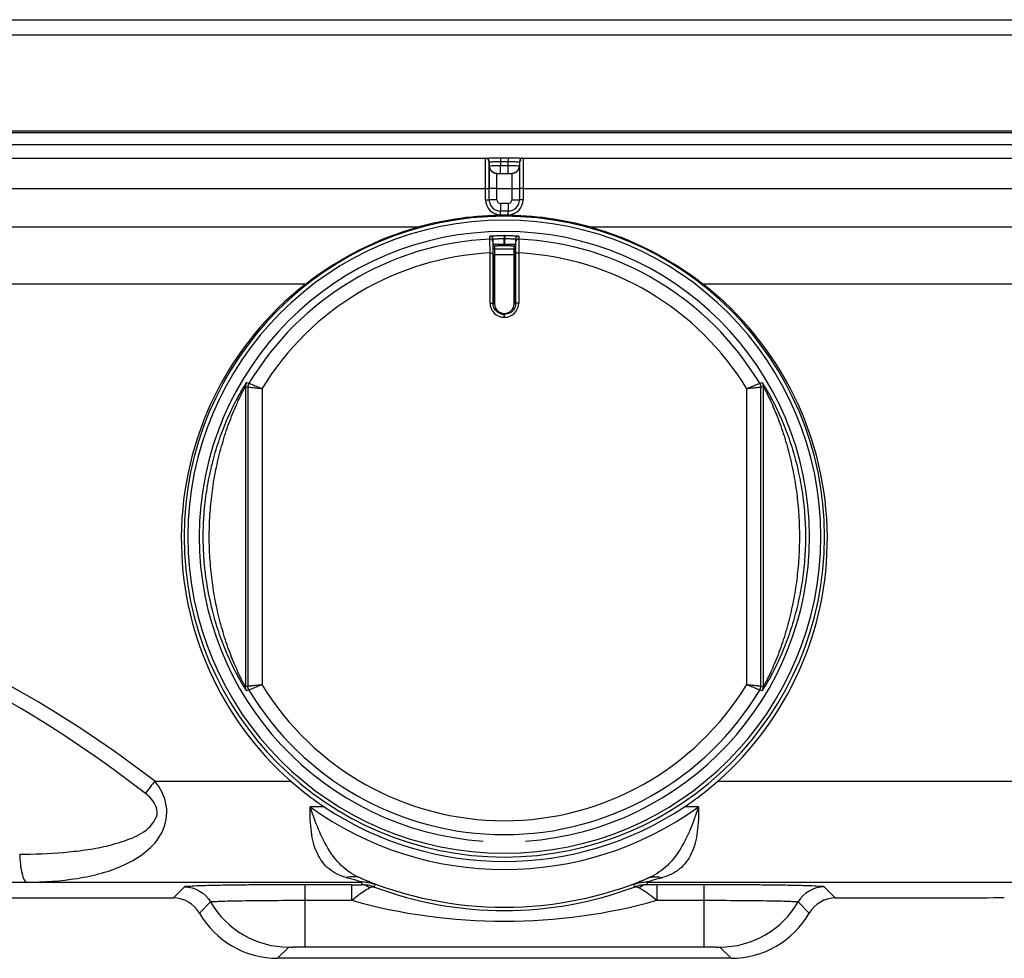
# Model space of a CAD drawing. Units: millimetres. Extents: x 416 to 5651, y 412 to 3915.
# Drawn here: x 3233 to 3298, y 1955 to 2017 of the extents above; entities that cross this region are included whole.
import ezdxf

# ---------------------------------------------------------------- set-up
doc = ezdxf.new("R2010")
doc.units = ezdxf.units.MM
doc.header["$LTSCALE"] = 330
doc.layers.get('0').update_dxf_attribs({"linetype": 'CONTINUOUS'})
doc.layers.add('ASSI', color=7, linetype='CONTINUOUS')
doc.layers.add('GEOM', color=7, linetype='CONTINUOUS')

msp = doc.modelspace()

# ---------------------------------------------------------------- linework, layer by layer
at = {"color": 9, "linetype": 'Continuous'}
for p, q in [((3132.205, 2017.172), (3926.205, 2017.172)), ((3264.246, 2002.617), (3264.246, 2002.815)), ((3264.255, 2001.693), (3264.246, 2002.617)), ((3265.195, 2002.855), (3265.195, 2002.651)), ((3265.195, 2002.267), (3265.195, 2002.651)), ((3265.215, 2002.855), (3265.215, 2002.651)), ((3265.215, 2002.651), (3265.215, 2002.267)), ((3266.165, 2002.617), (3266.156, 2001.693)), ((3266.165, 2002.815), (3266.165, 2002.617)), ((3264.255, 1998.366), (3264.255, 2001.693)), ((3264.559, 2001.945), (3264.555, 2001.565)), ((3264.559, 2002.143), (3264.559, 2001.945)), ((3265.195, 2002.267), (3265.195, 2002.165)), ((3265.215, 2002.267), (3265.215, 2002.165)), ((3265.852, 2001.945), (3265.852, 2002.143)), ((3265.855, 2001.565), (3265.852, 2001.945)), ((3266.156, 2001.693), (3266.156, 1998.366)), ((3264.555, 2001.565), (3264.555, 1998.328)), ((3265.855, 1998.328), (3265.855, 2001.565)), ((3265.195, 1997.615), (3265.195, 1997.689)), ((3265.195, 1997.689), (3265.215, 1997.689)), ((3265.195, 1997.428), (3265.195, 1997.615)), ((3265.215, 1997.615), (3265.215, 1997.689)), ((3265.215, 1997.428), (3265.215, 1997.615)), ((3248.028, 1992.834), (3248.186, 1992.791)), ((3248.028, 1992.834), (3248.028, 1972.91)), ((3248.099, 1993.091), (3248.257, 1993.048)), ((3282.154, 1993.048), (3282.312, 1993.091)), ((3282.225, 1992.791), (3282.383, 1992.834)), ((3282.383, 1992.834), (3282.383, 1972.91)), ((3248.186, 1972.953), (3248.028, 1972.91)), ((3282.383, 1972.91), (3282.225, 1972.953)), ((3248.257, 1972.696), (3248.099, 1972.653)), ((3282.312, 1972.653), (3282.154, 1972.696))]:
    msp.add_line(p, q, dxfattribs=at)
at = {"color": 7, "linetype": 'Continuous'}
for p, q in [((3132.205, 2016.172), (3926.205, 2016.172)), ((3915.205, 2009.672), (3143.655, 2009.672)), ((3264.455, 2002.417), (3264.455, 2002.616)), ((3264.455, 2002.417), (3264.455, 2002.616)), ((3264.455, 2002.206), (3264.455, 2002.417)), ((3265.955, 2002.616), (3265.955, 2002.417)), ((3265.955, 2002.616), (3265.955, 2002.417)), ((3265.955, 2002.417), (3265.955, 2002.206)), ((3264.455, 2002.084), (3264.455, 2002.206)), ((3264.455, 2001.947), (3264.455, 2002.084)), ((3264.455, 2001.677), (3264.455, 2001.947)), ((3264.455, 1998.353), (3264.455, 2001.677)), ((3265.955, 2002.206), (3265.955, 2002.084)), ((3265.955, 2002.084), (3265.955, 2001.947)), ((3265.955, 2001.57), (3265.955, 2002.045)), ((3265.955, 2001.947), (3265.955, 2001.677)), ((3265.955, 2001.677), (3265.955, 1998.353)), ((3264.455, 2001.57), (3264.455, 1998.333)), ((3265.955, 1998.353), (3265.955, 2001.57)), ((3264.455, 1998.353), (3264.455, 1998.353)), ((3265.955, 1998.353), (3265.955, 1998.353)), ((3265.215, 1997.615), (3265.195, 1997.615))]:
    msp.add_line(p, q, dxfattribs=at)
at = {"color": 9, "linetype": 'Continuous'}
for points in [[(3265.195, 2002.651), (3265.205, 2002.651), (3265.215, 2002.651)], [(3265.215, 2002.267), (3265.205, 2002.267), (3265.195, 2002.267)], [(3265.215, 2002.165), (3265.205, 2002.165), (3265.195, 2002.165)], [(3248.186, 1992.791), (3248.186, 1992.791), (3248.186, 1992.791)], [(3248.257, 1993.048), (3248.257, 1993.048), (3248.257, 1993.048)], [(3282.154, 1993.048), (3282.154, 1993.048), (3282.154, 1993.048)], [(3282.225, 1992.791), (3282.225, 1992.791), (3282.225, 1992.791)], [(3248.186, 1972.953), (3248.186, 1972.953), (3248.186, 1972.953)], [(3282.225, 1972.953), (3282.225, 1972.953), (3282.225, 1972.953)], [(3248.257, 1972.696), (3248.257, 1972.696), (3248.257, 1972.696)], [(3282.154, 1972.696), (3282.154, 1972.696), (3282.154, 1972.696)]]:
    msp.add_lwpolyline(points, dxfattribs=at)
at = {"color": 7, "linetype": 'Continuous'}
for points in [[(3265.195, 1997.615), (3265.084, 1997.623), (3264.906, 1997.674), (3264.745, 1997.767), (3264.613, 1997.898), (3264.517, 1998.057), (3264.465, 1998.235), (3264.455, 1998.353)], [(3265.955, 1998.353), (3265.947, 1998.242), (3265.896, 1998.063), (3265.802, 1997.903), (3265.671, 1997.771), (3265.511, 1997.676), (3265.333, 1997.624), (3265.215, 1997.615)]]:
    msp.add_lwpolyline(points, dxfattribs=at)
at = {"color": 9, "linetype": 'Continuous'}
for centre, radius, start, end in [((3265.205, 1982.872), 19.768, 92.78267, 149.01855), ((3264.255, 2002.616), 0.2, 0.00467, 92.75841), ((3264.255, 2002.417), 0.2, 0.00468, 92.7863), ((3265.205, 1982.872), 19.983, 89.97104, 90.02896), ((3266.155, 2002.616), 0.2, 87.2416, 179.99533), ((3266.155, 2002.417), 0.2, 87.21367, 179.99439), ((3265.205, 1982.872), 19.768, 30.98145, 87.21733), ((3265.205, 1982.872), 18.845, 92.89196, 148.59832), ((3264.555, 2002.242), 0.1, 179.98606, 272.08068), ((3264.555, 2002.045), 0.1, 179.98608, 272.08068), ((3265.205, 1983.969), 17.988, 87.94057, 92.05943), ((3265.855, 2002.242), 0.1, 267.91932, 0.01394), ((3265.855, 2002.045), 0.1, 267.91933, 0.01392), ((3265.205, 1982.872), 18.845, 31.40168, 87.10804), ((3265.205, 1983.989), 17.588, 87.88204, 92.11796), ((3265.194, 1998.367), 0.94, 180.06798, 270.07104), ((3265.217, 1998.367), 0.94, 269.92897, 359.93201), ((3265.195, 1998.328), 0.64, 180.03697, 270.03636), ((3265.216, 1998.328), 0.64, 269.96364, 359.96302), ((3265.205, 1982.872), 14.556, 89.9606, 90.0394), ((3265.205, 1982.872), 18.845, 211.40168, 328.59832), ((3265.205, 1982.872), 19.768, 210.98145, 329.01855), ((3248.859, 1960.783), 9.017, 139.37724, 145.95817), ((3160.64, 24421.633), 22461.806, 269.9963402, 270.185895)]:
    msp.add_arc(centre, radius, start, end, dxfattribs=at)
for points, knots in [([(3264.246, 2002.815), (3264.246, 2002.822), (3264.284, 2002.816), (3264.325, 2002.83), (3264.419, 2002.831), (3264.533, 2002.84), (3264.676, 2002.845), (3264.899, 2002.853), (3265.075, 2002.855), (3265.195, 2002.855)], [0, 0, 0, 0, 0.019845, 0.077455, 0.170588, 0.295454, 0.447066, 0.619501, 1, 1, 1, 1]), ([(3264.455, 2002.616), (3264.455, 2002.62), (3264.485, 2002.616), (3264.516, 2002.627), (3264.59, 2002.629), (3264.678, 2002.637), (3264.79, 2002.642), (3264.964, 2002.649), (3265.101, 2002.651), (3265.195, 2002.651)], [0, 0, 0, 0, 0.019711, 0.076883, 0.169451, 0.293852, 0.445302, 0.61799, 1, 1, 1, 1]), ([(3265.215, 2002.855), (3265.336, 2002.855), (3265.512, 2002.853), (3265.734, 2002.845), (3265.878, 2002.84), (3265.992, 2002.831), (3266.086, 2002.83), (3266.126, 2002.816), (3266.165, 2002.822), (3266.165, 2002.815)], [0, 0, 0, 0, 0.380496, 0.552932, 0.704544, 0.829411, 0.922544, 0.980155, 1, 1, 1, 1]), ([(3265.215, 2002.651), (3265.31, 2002.651), (3265.447, 2002.649), (3265.621, 2002.642), (3265.733, 2002.637), (3265.821, 2002.629), (3265.894, 2002.627), (3265.926, 2002.616), (3265.955, 2002.62), (3265.955, 2002.616)], [0, 0, 0, 0, 0.382008, 0.554695, 0.706146, 0.830548, 0.923116, 0.980289, 1, 1, 1, 1]), ([(3264.255, 2001.693), (3264.28, 2001.693), (3264.326, 2001.691), (3264.393, 2001.69), (3264.425, 2001.683), (3264.455, 2001.683), (3264.455, 2001.677)], [0, 0, 0, 0, 0.379695, 0.702264, 0.919027, 1, 1, 1, 1]), ([(3265.195, 2002.267), (3265.101, 2002.267), (3264.964, 2002.266), (3264.79, 2002.261), (3264.678, 2002.258), (3264.59, 2002.253), (3264.516, 2002.252), (3264.485, 2002.242), (3264.455, 2002.247), (3264.455, 2002.242)], [0, 0, 0, 0, 0.382242, 0.555005, 0.706485, 0.83086, 0.923344, 0.980401, 1, 1, 1, 1]), ([(3265.195, 2002.165), (3265.114, 2002.165), (3264.996, 2002.164), (3264.846, 2002.16), (3264.75, 2002.157), (3264.674, 2002.152), (3264.611, 2002.151), (3264.584, 2002.143), (3264.559, 2002.147), (3264.559, 2002.143)], [0, 0, 0, 0, 0.383109, 0.556017, 0.707406, 0.831516, 0.923677, 0.980483, 1, 1, 1, 1]), ([(3265.955, 2002.242), (3265.955, 2002.247), (3265.926, 2002.242), (3265.894, 2002.252), (3265.821, 2002.253), (3265.733, 2002.258), (3265.621, 2002.261), (3265.447, 2002.266), (3265.31, 2002.267), (3265.215, 2002.267)], [0, 0, 0, 0, 0.019598, 0.076653, 0.169133, 0.293505, 0.444985, 0.617752, 1, 1, 1, 1]), ([(3265.852, 2002.143), (3265.852, 2002.147), (3265.826, 2002.143), (3265.8, 2002.151), (3265.737, 2002.152), (3265.661, 2002.157), (3265.565, 2002.16), (3265.415, 2002.164), (3265.297, 2002.165), (3265.215, 2002.165)], [0, 0, 0, 0, 0.019516, 0.076319, 0.168477, 0.292584, 0.443973, 0.616885, 1, 1, 1, 1]), ([(3266.156, 2001.693), (3266.131, 2001.693), (3266.085, 2001.691), (3266.018, 2001.69), (3265.985, 2001.683), (3265.955, 2001.683), (3265.955, 2001.677)], [0, 0, 0, 0, 0.379699, 0.70227, 0.919032, 1, 1, 1, 1]), ([(3264.455, 2001.57), (3264.455, 2001.567), (3264.471, 2001.569), (3264.497, 2001.563), (3264.532, 2001.565), (3264.555, 2001.565)], [0, 0, 0, 0, 0.078454, 0.294894, 1, 1, 1, 1]), ([(3265.955, 2001.57), (3265.955, 2001.567), (3265.94, 2001.569), (3265.914, 2001.563), (3265.879, 2001.565), (3265.855, 2001.565)], [0, 0, 0, 0, 0.078454, 0.294895, 1, 1, 1, 1]), ([(3264.255, 1998.366), (3264.28, 1998.366), (3264.326, 1998.365), (3264.393, 1998.365), (3264.425, 1998.357), (3264.455, 1998.358), (3264.455, 1998.353)], [0, 0, 0, 0, 0.380286, 0.70329, 0.920098, 1, 1, 1, 1]), ([(3266.156, 1998.366), (3266.131, 1998.366), (3266.085, 1998.365), (3266.018, 1998.365), (3265.986, 1998.357), (3265.955, 1998.358), (3265.955, 1998.353)], [0, 0, 0, 0, 0.380286, 0.70329, 0.920098, 1, 1, 1, 1]), ([(3264.456, 1998.333), (3264.464, 1998.326), (3264.502, 1998.333), (3264.533, 1998.328), (3264.555, 1998.328)], [0, 0, 0, 0, 0.31488, 1, 1, 1, 1]), ([(3265.955, 1998.333), (3265.947, 1998.326), (3265.909, 1998.333), (3265.878, 1998.328), (3265.855, 1998.328)], [0, 0, 0, 0, 0.3138, 1, 1, 1, 1]), ([(3245.22, 1982.872), (3245.22, 1983.377), (3245.259, 1984.387), (3245.431, 1985.892), (3245.717, 1987.376), (3246.048, 1988.588), (3246.366, 1989.532), (3246.627, 1990.221), (3246.907, 1990.884), (3247.201, 1991.51), (3247.452, 1992), (3247.648, 1992.358), (3247.781, 1992.591), (3247.899, 1992.788), (3247.984, 1992.927), (3248.039, 1993.01), (3248.067, 1993.054), (3248.086, 1993.074), (3248.095, 1993.091), (3248.099, 1993.091)], [0, 0, 0, 0, 0.1408, 0.281562, 0.422137, 0.562071, 0.631466, 0.700079, 0.767348, 0.832268, 0.893001, 0.920807, 0.94605, 0.967803, 0.984887, 0.991261, 0.99598, 0.99891, 1, 1, 1, 1]), ([(3245.621, 1982.872), (3245.621, 1983.35), (3245.652, 1984.305), (3245.788, 1985.732), (3246.014, 1987.145), (3246.278, 1988.306), (3246.534, 1989.217), (3246.746, 1989.887), (3246.977, 1990.539), (3247.222, 1991.163), (3247.436, 1991.659), (3247.607, 1992.028), (3247.727, 1992.276), (3247.835, 1992.49), (3247.916, 1992.645), (3247.969, 1992.739), (3247.996, 1992.792), (3248.016, 1992.814), (3248.024, 1992.835), (3248.028, 1992.834)], [0, 0, 0, 0, 0.138429, 0.276832, 0.415105, 0.552935, 0.621454, 0.689423, 0.756431, 0.821723, 0.883829, 0.912841, 0.939689, 0.963404, 0.982572, 0.989884, 0.995358, 0.998769, 1, 1, 1, 1]), ([(3248.186, 1992.791), (3248.192, 1992.796), (3248.222, 1992.791), (3248.274, 1992.793), (3248.362, 1992.783), (3248.528, 1992.767), (3248.785, 1992.735), (3249.003, 1992.707), (3249.121, 1992.691)], [0, 0, 0, 0, 0.024017, 0.083498, 0.176622, 0.300112, 0.620017, 1, 1, 1, 1]), ([(3248.257, 1993.048), (3248.264, 1993.049), (3248.288, 1993.035), (3248.338, 1993.02), (3248.418, 1992.986), (3248.573, 1992.924), (3248.81, 1992.824), (3249.011, 1992.738), (3249.121, 1992.691)], [0, 0, 0, 0, 0.02245, 0.081082, 0.17378, 0.297211, 0.61799, 1, 1, 1, 1]), ([(3281.29, 1992.691), (3281.399, 1992.738), (3281.601, 1992.824), (3281.838, 1992.924), (3281.993, 1992.986), (3282.072, 1993.02), (3282.123, 1993.035), (3282.147, 1993.049), (3282.154, 1993.048)], [0, 0, 0, 0, 0.38201, 0.702789, 0.82622, 0.918918, 0.97755, 1, 1, 1, 1]), ([(3281.29, 1992.691), (3281.408, 1992.707), (3281.625, 1992.735), (3281.883, 1992.767), (3282.049, 1992.783), (3282.137, 1992.793), (3282.189, 1992.791), (3282.219, 1992.796), (3282.225, 1992.791)], [0, 0, 0, 0, 0.379983, 0.699888, 0.823378, 0.916502, 0.975983, 1, 1, 1, 1]), ([(3282.312, 1993.091), (3282.316, 1993.091), (3282.325, 1993.074), (3282.344, 1993.054), (3282.371, 1993.01), (3282.427, 1992.927), (3282.512, 1992.788), (3282.629, 1992.591), (3282.763, 1992.358), (3282.959, 1992), (3283.21, 1991.51), (3283.503, 1990.884), (3283.784, 1990.221), (3284.045, 1989.532), (3284.363, 1988.587), (3284.694, 1987.376), (3284.98, 1985.892), (3285.152, 1984.387), (3285.191, 1983.377), (3285.191, 1982.872)], [0, 0, 0, 0, 0.001091, 0.00402, 0.00874, 0.015115, 0.0322, 0.053955, 0.0792, 0.107007, 0.167743, 0.232664, 0.299933, 0.368547, 0.43794, 0.577872, 0.718443, 0.859202, 1, 1, 1, 1]), ([(3282.383, 1992.834), (3282.387, 1992.835), (3282.395, 1992.814), (3282.414, 1992.792), (3282.442, 1992.739), (3282.495, 1992.645), (3282.576, 1992.49), (3282.684, 1992.276), (3282.804, 1992.028), (3282.975, 1991.659), (3283.189, 1991.163), (3283.434, 1990.539), (3283.665, 1989.887), (3283.877, 1989.217), (3284.132, 1988.306), (3284.397, 1987.145), (3284.623, 1985.732), (3284.759, 1984.305), (3284.789, 1983.35), (3284.789, 1982.872)], [0, 0, 0, 0, 0.001231, 0.004642, 0.010118, 0.017431, 0.036601, 0.060317, 0.087166, 0.116181, 0.178288, 0.24358, 0.310589, 0.378558, 0.447075, 0.584903, 0.723173, 0.861573, 1, 1, 1, 1]), ([(3242.015, 1966.654), (3239.172, 1968.809), (3233.225, 1972.865), (3223.364, 1977.315), (3213.1, 1980.816), (3199.056, 1984.518), (3181.026, 1987.117), (3166.484, 1987.98), (3159.205, 1987.98)], [0, 0, 0, 0, 0.123233, 0.247477, 0.372359, 0.497579, 0.748601, 1, 1, 1, 1]), ([(3241.387, 1965.831), (3238.576, 1967.991), (3232.707, 1972.077), (3222.925, 1976.537), (3212.733, 1980.024), (3198.787, 1983.716), (3180.879, 1986.298), (3166.435, 1987.157), (3159.205, 1987.157)], [0, 0, 0, 0, 0.123268, 0.247521, 0.372401, 0.497616, 0.74862, 1, 1, 1, 1]), ([(3248.099, 1972.653), (3248.095, 1972.652), (3248.086, 1972.67), (3248.067, 1972.689), (3248.039, 1972.734), (3247.984, 1972.817), (3247.899, 1972.956), (3247.781, 1973.153), (3247.648, 1973.386), (3247.452, 1973.744), (3247.201, 1974.233), (3246.907, 1974.86), (3246.627, 1975.523), (3246.366, 1976.212), (3246.048, 1977.156), (3245.717, 1978.368), (3245.431, 1979.852), (3245.259, 1981.357), (3245.22, 1982.367), (3245.22, 1982.872)], [0, 0, 0, 0, 0.001091, 0.00402, 0.00874, 0.015115, 0.0322, 0.053955, 0.0792, 0.107007, 0.167743, 0.232664, 0.299933, 0.368547, 0.43794, 0.577872, 0.718443, 0.859202, 1, 1, 1, 1]), ([(3248.028, 1972.91), (3248.024, 1972.908), (3248.016, 1972.93), (3247.996, 1972.952), (3247.969, 1973.005), (3247.916, 1973.099), (3247.835, 1973.254), (3247.727, 1973.468), (3247.607, 1973.716), (3247.436, 1974.085), (3247.222, 1974.581), (3246.977, 1975.205), (3246.746, 1975.857), (3246.534, 1976.526), (3246.278, 1977.438), (3246.014, 1978.598), (3245.788, 1980.012), (3245.652, 1981.439), (3245.621, 1982.394), (3245.621, 1982.872)], [0, 0, 0, 0, 0.001231, 0.004642, 0.010118, 0.017431, 0.036601, 0.060317, 0.087166, 0.116181, 0.178288, 0.24358, 0.310589, 0.378558, 0.447075, 0.584903, 0.723173, 0.861573, 1, 1, 1, 1]), ([(3285.191, 1982.872), (3285.191, 1982.367), (3285.152, 1981.357), (3284.98, 1979.852), (3284.694, 1978.368), (3284.363, 1977.156), (3284.045, 1976.211), (3283.784, 1975.523), (3283.503, 1974.86), (3283.21, 1974.233), (3282.959, 1973.744), (3282.763, 1973.386), (3282.629, 1973.153), (3282.512, 1972.956), (3282.427, 1972.817), (3282.371, 1972.734), (3282.344, 1972.689), (3282.325, 1972.67), (3282.316, 1972.652), (3282.312, 1972.653)], [0, 0, 0, 0, 0.1408, 0.281562, 0.422137, 0.562071, 0.631466, 0.700079, 0.767348, 0.832268, 0.893001, 0.920807, 0.94605, 0.967803, 0.984887, 0.991261, 0.99598, 0.99891, 1, 1, 1, 1]), ([(3284.789, 1982.872), (3284.789, 1982.394), (3284.759, 1981.439), (3284.623, 1980.012), (3284.397, 1978.598), (3284.132, 1977.438), (3283.877, 1976.526), (3283.665, 1975.857), (3283.434, 1975.205), (3283.189, 1974.581), (3282.975, 1974.085), (3282.804, 1973.716), (3282.684, 1973.468), (3282.576, 1973.254), (3282.495, 1973.099), (3282.442, 1973.005), (3282.414, 1972.952), (3282.395, 1972.93), (3282.387, 1972.908), (3282.383, 1972.91)], [0, 0, 0, 0, 0.138429, 0.276832, 0.415105, 0.552935, 0.621454, 0.689423, 0.756431, 0.821723, 0.883829, 0.912841, 0.939689, 0.963404, 0.982572, 0.989884, 0.995358, 0.998769, 1, 1, 1, 1]), ([(3249.121, 1973.053), (3249.003, 1973.037), (3248.785, 1973.008), (3248.528, 1972.977), (3248.362, 1972.961), (3248.274, 1972.951), (3248.222, 1972.953), (3248.192, 1972.948), (3248.186, 1972.953)], [0, 0, 0, 0, 0.379983, 0.699888, 0.823378, 0.916502, 0.975983, 1, 1, 1, 1]), ([(3249.121, 1973.053), (3249.011, 1973.006), (3248.81, 1972.92), (3248.573, 1972.82), (3248.418, 1972.758), (3248.338, 1972.724), (3248.288, 1972.709), (3248.264, 1972.695), (3248.257, 1972.696)], [0, 0, 0, 0, 0.38201, 0.702789, 0.82622, 0.918918, 0.97755, 1, 1, 1, 1]), ([(3282.154, 1972.696), (3282.147, 1972.695), (3282.123, 1972.709), (3282.072, 1972.724), (3281.993, 1972.758), (3281.838, 1972.82), (3281.601, 1972.92), (3281.399, 1973.006), (3281.29, 1973.053)], [0, 0, 0, 0, 0.02245, 0.081082, 0.17378, 0.297211, 0.61799, 1, 1, 1, 1]), ([(3282.225, 1972.953), (3282.219, 1972.948), (3282.189, 1972.953), (3282.137, 1972.951), (3282.049, 1972.961), (3281.883, 1972.977), (3281.625, 1973.008), (3281.408, 1973.037), (3281.29, 1973.053)], [0, 0, 0, 0, 0.024017, 0.083498, 0.176622, 0.300112, 0.620017, 1, 1, 1, 1]), ([(3233.517, 1959.945), (3234.634, 1959.953), (3236.844, 1960.092), (3239.557, 1960.787), (3241.47, 1961.914), (3242.65, 1963.217), (3242.968, 1965.07), (3242.386, 1966.187), (3242.015, 1966.654)], [0, 0, 0, 0, 0.247671, 0.489968, 0.611479, 0.736326, 0.86778, 1, 1, 1, 1]), ([(3233.039, 1961.805), (3234.008, 1961.809), (3235.459, 1961.859), (3237.378, 1962.071), (3238.794, 1962.32), (3240.178, 1962.729), (3241.462, 1963.273), (3242.538, 1964.62), (3241.77, 1965.537), (3241.387, 1965.831)], [0, 0, 0, 0, 0.252731, 0.378226, 0.503142, 0.627556, 0.751694, 0.874333, 1, 1, 1, 1]), ([(3233.039, 1961.805), (3233.048, 1961.365), (3233.108, 1960.765), (3233.283, 1960.156), (3233.441, 1959.95), (3233.517, 1959.945)], [0, 0, 0, 0, 0.668022, 0.884334, 1, 1, 1, 1])]:
    msp.add_open_spline(points, degree=3, knots=knots, dxfattribs=at)
for points in [[(3248.099, 1993.091), (3248.053, 1993.014), (3248.028, 1992.923), (3248.028, 1992.834)], [(3248.257, 1993.048), (3248.211, 1992.972), (3248.186, 1992.88), (3248.186, 1992.791)], [(3248.257, 1993.048), (3248.212, 1992.972), (3248.186, 1992.88), (3248.186, 1992.791)], [(3248.186, 1992.791), (3248.188, 1989.484), (3248.189, 1986.178), (3248.189, 1982.872)], [(3249.121, 1992.691), (3249.121, 1989.418), (3249.121, 1986.145), (3249.121, 1982.872)], [(3281.29, 1982.872), (3281.29, 1986.145), (3281.289, 1989.418), (3281.29, 1992.691)], [(3282.154, 1993.048), (3282.199, 1992.972), (3282.225, 1992.88), (3282.225, 1992.791)], [(3282.154, 1993.048), (3282.199, 1992.972), (3282.225, 1992.88), (3282.225, 1992.791)], [(3282.221, 1982.872), (3282.221, 1986.178), (3282.223, 1989.484), (3282.225, 1992.791)], [(3282.312, 1993.091), (3282.358, 1993.014), (3282.383, 1992.923), (3282.383, 1992.834)], [(3248.189, 1982.872), (3248.189, 1979.566), (3248.188, 1976.259), (3248.186, 1972.953)], [(3249.121, 1982.872), (3249.121, 1979.599), (3249.121, 1976.326), (3249.121, 1973.053)], [(3281.29, 1973.053), (3281.289, 1976.326), (3281.29, 1979.599), (3281.29, 1982.872)], [(3282.225, 1972.953), (3282.223, 1976.259), (3282.221, 1979.566), (3282.221, 1982.872)], [(3248.099, 1972.653), (3248.053, 1972.729), (3248.028, 1972.821), (3248.028, 1972.91)], [(3248.257, 1972.696), (3248.212, 1972.772), (3248.186, 1972.864), (3248.186, 1972.953)], [(3248.257, 1972.696), (3248.211, 1972.772), (3248.186, 1972.864), (3248.186, 1972.953)], [(3282.153, 1972.696), (3282.199, 1972.772), (3282.225, 1972.864), (3282.225, 1972.953)], [(3282.154, 1972.696), (3282.199, 1972.772), (3282.225, 1972.864), (3282.225, 1972.953)], [(3282.312, 1972.653), (3282.358, 1972.729), (3282.383, 1972.821), (3282.383, 1972.91)]]:
    msp.add_open_spline(points, degree=3, dxfattribs=at)
at = {"layer": 'ASSI', "color": 7, "linetype": 'Continuous'}
for start, end in [(0, 180), (180, 266.02906), (273.97094, 360)]:
    msp.add_arc((3265.205, 1982.872), 20.25, start, end, dxfattribs=at)
at = {"layer": 'GEOM', "color": 9, "linetype": 'Continuous'}
for p, q in [((3918.205, 2009.772), (3143.655, 2009.772)), ((3136.102, 2007.974), (3263.955, 2007.974)), ((3263.955, 2007.974), (3263.955, 2007.987)), ((3263.955, 2006.964), (3263.955, 2007.974)), ((3264.955, 2008.005), (3265.455, 2008.005)), ((3264.955, 2008.005), (3264.955, 2007.755)), ((3264.955, 2007.755), (3265.455, 2007.755)), ((3264.955, 2007.755), (3264.955, 2007.492)), ((3265.455, 2008.005), (3265.455, 2007.755)), ((3265.455, 2007.492), (3265.455, 2007.755)), ((3266.455, 2007.987), (3266.455, 2007.974)), ((3266.455, 2007.974), (3266.455, 2006.964)), ((3266.455, 2007.974), (3358.955, 2007.974)), ((3263.955, 2005.974), (3263.955, 2006.964)), ((3264.705, 2006.974), (3264.705, 2006.987)), ((3264.705, 2005.974), (3264.705, 2006.974)), ((3264.705, 2006.974), (3265.705, 2006.974)), ((3264.955, 2007.492), (3265.455, 2007.492)), ((3264.955, 2006.992), (3264.955, 2007.492)), ((3265.455, 2006.992), (3265.455, 2007.492)), ((3265.705, 2006.974), (3265.705, 2005.974)), ((3266.455, 2006.964), (3266.455, 2005.974)), ((3136.102, 2005.974), (3263.955, 2005.974)), ((3263.955, 2005.224), (3263.955, 2005.974)), ((3263.955, 2005.974), (3264.205, 2005.974)), ((3264.705, 2005.974), (3264.205, 2005.974)), ((3264.705, 2005.224), (3264.705, 2005.974)), ((3264.705, 2005.974), (3265.705, 2005.974)), ((3265.705, 2005.974), (3265.705, 2005.224)), ((3265.705, 2005.974), (3266.205, 2005.974)), ((3266.455, 2005.974), (3266.205, 2005.974)), ((3266.455, 2005.974), (3358.955, 2005.974)), ((3266.455, 2005.974), (3266.455, 2005.224)), ((3263.955, 2005.224), (3264.205, 2005.224)), ((3264.705, 2005.224), (3264.205, 2005.224)), ((3265.455, 2004.974), (3264.955, 2004.974)), ((3264.955, 2004.974), (3264.955, 2004.474)), ((3265.455, 2004.974), (3265.455, 2004.474)), ((3265.705, 2005.224), (3266.205, 2005.224)), ((3266.455, 2005.224), (3266.205, 2005.224)), ((3264.955, 2004.224), (3264.955, 2004.474)), ((3265.455, 2004.224), (3265.455, 2004.474)), ((3265.205, 2004.208), (3264.955, 2004.224)), ((3265.455, 2004.224), (3265.205, 2004.208)), ((3259.44, 2003.397), (3133.133, 2003.397)), ((3354.44, 2003.397), (3270.971, 2003.397)), ((3252.014, 1999.635), (3133.117, 1999.635)), ((3347.014, 1999.635), (3278.397, 1999.635)), ((3242.015, 1966.654), (3251.028, 1966.654)), ((3279.383, 1966.654), (3346.028, 1966.654)), ((3253.254, 1964.944), (3252.312, 1964.944)), ((3278.099, 1964.944), (3277.156, 1964.944)), ((3233.517, 1959.945), (3255.758, 1959.945)), ((3255.729, 1959.78), (3255.758, 1959.945)), ((3274.652, 1959.945), (3274.682, 1959.78)), ((3274.652, 1959.945), (3350.758, 1959.945)), ((3243.974, 1959.64), (3243.232, 1958.898)), ((3255.08, 1959.777), (3251.973, 1959.777)), ((3251.973, 1959.777), (3251.973, 1958.747)), ((3255.08, 1958.747), (3255.08, 1959.777)), ((3256.597, 1959.627), (3256.629, 1959.788)), ((3273.782, 1959.788), (3273.813, 1959.627)), ((3278.438, 1959.777), (3275.331, 1959.777)), ((3275.331, 1959.777), (3275.331, 1958.747)), ((3278.438, 1959.777), (3278.438, 1958.747)), ((3287.179, 1958.898), (3286.437, 1959.64)), ((3244.964, 1957.898), (3245.706, 1958.64)), ((3251.972, 1958.747), (3251.972, 1955.657)), ((3251.973, 1958.747), (3255.08, 1958.747)), ((3275.331, 1958.747), (3278.438, 1958.747)), ((3278.438, 1958.747), (3278.438, 1955.657)), ((3284.705, 1958.64), (3285.447, 1957.898)), ((3250.16, 1954.897), (3250.901, 1955.638)), ((3251.972, 1955.657), (3278.438, 1955.657)), ((3279.51, 1955.638), (3280.251, 1954.897))]:
    msp.add_line(p, q, dxfattribs=at)
at = {"layer": 'GEOM', "color": 7, "linetype": 'Continuous'}
for p, q in [((3915.205, 2008.872), (3143.705, 2008.872)), ((3264.205, 2007.724), (3264.205, 2007.737)), ((3264.205, 2007.724), (3264.205, 2007.487)), ((3264.205, 2005.974), (3264.205, 2007.724)), ((3266.205, 2007.737), (3266.205, 2007.724)), ((3266.205, 2007.724), (3266.205, 2005.974)), ((3266.205, 2007.724), (3266.205, 2005.974)), ((3264.205, 2007.487), (3264.205, 2005.974)), ((3264.205, 2005.224), (3264.205, 2005.974)), ((3266.205, 2005.974), (3266.205, 2005.224)), ((3265.455, 2004.474), (3264.955, 2004.474)), ((3243.232, 1958.898), (3150.087, 1958.898)), ((3295.284, 1958.898), (3287.179, 1958.898)), ((3280.251, 1954.897), (3250.16, 1954.897))]:
    msp.add_line(p, q, dxfattribs=at)
for centre, radius, start, end in [((3264.705, 2007.487), 0.5, 180.00436, 270.00436), ((3265.705, 2007.487), 0.5, 269.99564, 359.99564), ((3264.955, 2005.224), 0.75, 180, 202.50015), ((3264.955, 2005.224), 0.75, 202.50015, 213.95173), ((3265.455, 2005.224), 0.75, 326.44064, 337.50008), ((3265.455, 2005.224), 0.75, 326.44065, 337.50008), ((3265.455, 2005.224), 0.75, 337.50008, 360), ((3265.455, 2005.224), 0.75, 337.50008, 360), ((3264.955, 2005.224), 0.75, 213.95173, 225.00021), ((3264.955, 2005.224), 0.75, 225.00021, 246.67038), ((3264.955, 2005.224), 0.75, 246.67038, 270), ((3265.455, 2005.224), 0.75, 270, 292.50006), ((3265.455, 2005.224), 0.75, 270, 292.50006), ((3265.455, 2005.224), 0.75, 292.50006, 302.22876), ((3265.455, 2005.224), 0.75, 292.50006, 302.22877), ((3265.455, 2005.224), 0.75, 302.22876, 315.00008), ((3265.455, 2005.224), 0.75, 302.22877, 315.00008), ((3265.455, 2005.224), 0.75, 315.00008, 326.44064), ((3265.455, 2005.224), 0.75, 315.00008, 326.44065), ((3265.205, 1982.872), 21.32, 90, 105.68925), ((3265.205, 1982.872), 21.32, 74.31075, 90), ((3264.842, 1982.332), 20.896, 228.61808, 236.32121), ((3265.569, 1982.332), 20.896, 303.67879, 311.38192), ((3265.205, 1982.872), 21.546, 236.31241, 303.68759)]:
    msp.add_arc(centre, radius, start, end, dxfattribs=at)
at = {"layer": 'GEOM', "color": 9, "linetype": 'Continuous'}
for centre, radius, start, end in [((3264.705, 2007.474), 0.5, 180.00436, 270.00436), ((3265.705, 2007.474), 0.5, 269.99564, 359.99564), ((3264.955, 2005.224), 1, 180, 270), ((3264.955, 2005.224), 0.25, 180, 270), ((3265.455, 2005.224), 0.25, 270, 360), ((3265.455, 2005.224), 1, 270, 360), ((3265.205, 1982.872), 21.254, 0, 180), ((3265.205, 1982.872), 21.004, 0, 180), ((3265.205, 1982.872), 21.254, 180, 360), ((3265.205, 1982.872), 21.004, 180, 360), ((3265.205, 1982.872), 22.083, 234.27693, 305.72307), ((3265.205, 1982.872), 24.583, 247.20842, 292.79158), ((3255.755, 1957.425), 2.52, 69.70138, 89.91698), ((3274.656, 1957.425), 2.52, 90.08303, 110.2986), ((3265.205, 1982.495), 24.435, 249.37279, 290.62722), ((3250.903, 1961.64), 6.001, 209.99486, 269.9792), ((3279.508, 1961.64), 6.001, 270.02044, 330.00551)]:
    msp.add_arc(centre, radius, start, end, dxfattribs=at)
at = {"layer": 'GEOM', "color": 7, "linetype": 'Continuous'}
for centre, major_axis, ratio, start_param, end_param in [((3265.205, 1982.736), (0, 21.439), 0.99998, 0.662808, 1.564443), ((3265.205, 1982.736), (0, 21.439), 0.99998, -1.564443, -0.662808), ((3265.205, 1982.736), (0, 21.439), 0.99998, 1.564443, 2.419046), ((3265.205, 1982.736), (0, 21.439), 0.99998, -2.419046, -1.564443), ((3243.231, 1956.898), (-1.415, -1.415), 0.999695, 2.879641, 3.926839), ((3287.18, 1956.898), (-1.415, 1.415), 0.999695, -0.785246, 0.261952), ((3288.746, 1959.134), (15, 0), 0.017455, -1.11977, -0.872665), ((3250.162, 1960.898), (4.244, 4.244), 0.999695, 2.879641, 3.926839), ((3280.249, 1960.898), (4.244, -4.244), 0.999695, -0.785246, 0.261952)]:
    msp.add_ellipse(centre, major_axis=major_axis, ratio=ratio, start_param=start_param, end_param=end_param, dxfattribs=at)
for points, knots in [([(3263.955, 2007.987), (3263.955, 2008.013), (3264.112, 2007.968), (3264.264, 2008.017), (3264.599, 2007.998), (3264.827, 2008.005), (3264.955, 2008.005)], [0, 0, 0, 0, 0.076133, 0.291885, 0.616412, 1, 1, 1, 1]), ([(3263.955, 2007.987), (3264.015, 2007.987), (3264.147, 2007.982), (3264.172, 2007.827), (3264.141, 2007.788)], [0, 0, 0, 0, 0.543091, 1, 1, 1, 1]), ([(3265.455, 2008.005), (3265.583, 2008.005), (3265.811, 2007.998), (3266.146, 2008.017), (3266.298, 2007.968), (3266.455, 2008.013), (3266.455, 2007.987)], [0, 0, 0, 0, 0.382424, 0.706486, 0.923724, 1, 1, 1, 1]), ([(3266.455, 2007.987), (3266.396, 2007.987), (3266.264, 2007.982), (3266.239, 2007.827), (3266.27, 2007.788)], [0, 0, 0, 0, 0.543091, 1, 1, 1, 1])]:
    msp.add_open_spline(points, degree=3, knots=knots, dxfattribs=at)
at = {"layer": 'GEOM', "color": 9, "linetype": 'Continuous'}
for points, knots in [([(3263.955, 2007.974), (3264.019, 2007.974), (3264.149, 2007.953), (3264.194, 2007.797), (3264.163, 2007.753)], [0, 0, 0, 0, 0.540704, 1, 1, 1, 1]), ([(3264.205, 2007.737), (3264.205, 2007.757), (3264.323, 2007.727), (3264.437, 2007.762), (3264.689, 2007.75), (3264.86, 2007.755), (3264.955, 2007.755)], [0, 0, 0, 0, 0.076399, 0.293245, 0.617252, 1, 1, 1, 1]), ([(3265.455, 2007.755), (3265.551, 2007.755), (3265.723, 2007.75), (3265.974, 2007.762), (3266.088, 2007.727), (3266.205, 2007.757), (3266.205, 2007.737)], [0, 0, 0, 0, 0.383391, 0.707838, 0.923632, 1, 1, 1, 1]), ([(3266.225, 2007.828), (3266.224, 2007.82), (3266.225, 2007.805), (3266.229, 2007.79), (3266.232, 2007.782)], [0, 0, 0, 0, 0.479036, 1, 1, 1, 1]), ([(3266.232, 2007.782), (3266.234, 2007.777), (3266.239, 2007.767), (3266.244, 2007.758), (3266.248, 2007.753)], [0, 0, 0, 0, 0.478989, 1, 1, 1, 1]), ([(3264.205, 2007.487), (3264.205, 2007.506), (3264.323, 2007.465), (3264.437, 2007.505), (3264.689, 2007.486), (3264.86, 2007.492), (3264.955, 2007.492)], [0, 0, 0, 0, 0.075812, 0.292401, 0.618232, 1, 1, 1, 1]), ([(3265.455, 2007.492), (3265.551, 2007.492), (3265.722, 2007.486), (3265.974, 2007.505), (3266.088, 2007.465), (3266.205, 2007.506), (3266.205, 2007.487)], [0, 0, 0, 0, 0.382563, 0.708051, 0.924279, 1, 1, 1, 1]), ([(3254.714, 1960.251), (3254.307, 1960.371), (3253.501, 1960.738), (3252.678, 1961.874), (3252.342, 1963.337), (3252.305, 1964.389), (3252.312, 1964.944)], [0, 0, 0, 0, 0.223205, 0.448222, 0.708861, 1, 1, 1, 1]), ([(3255.683, 1960.209), (3255.261, 1960.391), (3254.446, 1960.889), (3253.189, 1962.476), (3252.659, 1963.941), (3252.312, 1964.944)], [0, 0, 0, 0, 0.230327, 0.468254, 1, 1, 1, 1]), ([(3278.099, 1964.944), (3277.752, 1963.941), (3277.222, 1962.476), (3275.965, 1960.89), (3275.15, 1960.391), (3274.728, 1960.209)], [0, 0, 0, 0, 0.531703, 0.769634, 1, 1, 1, 1]), ([(3278.099, 1964.944), (3278.105, 1964.389), (3278.068, 1963.337), (3277.733, 1961.875), (3276.91, 1960.738), (3276.104, 1960.371), (3275.697, 1960.251)], [0, 0, 0, 0, 0.291078, 0.551702, 0.776738, 1, 1, 1, 1]), ([(3255.758, 1959.945), (3255.767, 1959.978), (3255.564, 1959.97), (3255.411, 1960.068), (3255.063, 1960.142), (3254.838, 1960.214), (3254.714, 1960.251)], [0, 0, 0, 0, 0.094033, 0.330525, 0.644541, 1, 1, 1, 1]), ([(3256.629, 1959.788), (3256.635, 1959.815), (3256.479, 1959.834), (3256.341, 1959.938), (3256.021, 1960.053), (3255.805, 1960.154), (3255.683, 1960.209)], [0, 0, 0, 0, 0.078836, 0.293507, 0.610893, 1, 1, 1, 1]), ([(3274.728, 1960.209), (3274.605, 1960.154), (3274.39, 1960.053), (3274.07, 1959.938), (3273.932, 1959.834), (3273.776, 1959.815), (3273.782, 1959.788)], [0, 0, 0, 0, 0.389149, 0.706506, 0.921163, 1, 1, 1, 1]), ([(3275.697, 1960.251), (3275.573, 1960.214), (3275.348, 1960.142), (3275, 1960.068), (3274.847, 1959.97), (3274.643, 1959.978), (3274.652, 1959.945)], [0, 0, 0, 0, 0.355594, 0.669576, 0.905988, 1, 1, 1, 1]), ([(3251.973, 1959.777), (3250.963, 1959.777), (3249.495, 1959.773), (3247.627, 1959.755), (3246.433, 1959.742), (3245.457, 1959.712), (3244.702, 1959.717), (3244.268, 1959.645), (3244.016, 1959.682), (3243.974, 1959.64)], [0, 0, 0, 0, 0.378565, 0.549995, 0.700756, 0.825191, 0.918631, 0.9776, 1, 1, 1, 1]), ([(3255.08, 1958.747), (3255.192, 1958.837), (3255.568, 1959.13), (3255.951, 1959.424), (3256.249, 1959.573)], [0, 0, 0, 0, 0.301709, 1, 1, 1, 1]), ([(3274.161, 1959.573), (3274.242, 1959.533), (3274.649, 1959.282), (3275.028, 1958.99), (3275.331, 1958.747)], [0, 0, 0, 0, 0.188108, 1, 1, 1, 1]), ([(3286.437, 1959.64), (3286.395, 1959.682), (3286.143, 1959.645), (3285.708, 1959.717), (3284.954, 1959.712), (3283.977, 1959.742), (3282.784, 1959.755), (3280.916, 1959.773), (3279.448, 1959.777), (3278.438, 1959.777)], [0, 0, 0, 0, 0.0224, 0.081369, 0.174809, 0.299244, 0.450005, 0.621435, 1, 1, 1, 1]), ([(3245.706, 1958.64), (3245.739, 1958.673), (3245.936, 1958.643), (3246.276, 1958.7), (3246.868, 1958.696), (3247.633, 1958.72), (3248.568, 1958.73), (3250.032, 1958.744), (3251.181, 1958.747), (3251.973, 1958.747)], [0, 0, 0, 0, 0.022392, 0.081359, 0.174797, 0.299231, 0.449993, 0.621426, 1, 1, 1, 1]), ([(3278.438, 1958.747), (3279.229, 1958.747), (3280.379, 1958.744), (3281.843, 1958.73), (3282.778, 1958.72), (3283.543, 1958.696), (3284.134, 1958.7), (3284.475, 1958.643), (3284.672, 1958.673), (3284.705, 1958.64)], [0, 0, 0, 0, 0.378574, 0.550007, 0.700769, 0.825203, 0.918641, 0.977608, 1, 1, 1, 1]), ([(3250.901, 1955.638), (3250.922, 1955.659), (3251.047, 1955.628), (3251.253, 1955.664), (3251.589, 1955.652), (3251.837, 1955.657), (3251.972, 1955.657)], [0, 0, 0, 0, 0.081205, 0.298973, 0.621215, 1, 1, 1, 1]), ([(3278.438, 1955.657), (3278.574, 1955.657), (3278.822, 1955.652), (3279.158, 1955.664), (3279.364, 1955.628), (3279.489, 1955.659), (3279.51, 1955.638)], [0, 0, 0, 0, 0.378785, 0.701027, 0.918795, 1, 1, 1, 1])]:
    msp.add_open_spline(points, degree=3, knots=knots, dxfattribs=at)
for points in [[(3266.455, 2007.974), (3266.364, 2007.974), (3266.233, 2007.918), (3266.225, 2007.828)], [(3255.683, 1960.209), (3255.383, 1960.329), (3255.026, 1960.335), (3254.714, 1960.251)], [(3274.728, 1960.209), (3275.028, 1960.329), (3275.384, 1960.335), (3275.697, 1960.251)], [(3243.974, 1959.64), (3244.64, 1959.64), (3245.372, 1959.217), (3245.706, 1958.64)], [(3255.08, 1959.777), (3255.296, 1959.777), (3255.513, 1959.777), (3255.729, 1959.78)], [(3256.597, 1959.627), (3256.321, 1959.728), (3256.023, 1959.78), (3255.729, 1959.78)], [(3256.249, 1959.573), (3256.104, 1959.69), (3255.916, 1959.775), (3255.729, 1959.78)], [(3256.249, 1959.573), (3256.354, 1959.627), (3256.486, 1959.662), (3256.597, 1959.627)], [(3274.682, 1959.78), (3274.388, 1959.78), (3274.089, 1959.728), (3273.813, 1959.627)], [(3273.813, 1959.627), (3273.925, 1959.662), (3274.057, 1959.627), (3274.161, 1959.573)], [(3274.682, 1959.78), (3274.495, 1959.775), (3274.306, 1959.69), (3274.161, 1959.573)], [(3275.331, 1959.777), (3275.114, 1959.777), (3274.898, 1959.777), (3274.682, 1959.78)], [(3286.437, 1959.64), (3285.77, 1959.64), (3285.038, 1959.217), (3284.705, 1958.64)], [(3255.08, 1958.747), (3261.572, 1956.897), (3268.839, 1956.897), (3275.331, 1958.747)]]:
    msp.add_open_spline(points, degree=3, dxfattribs=at)
at = {"layer": 'GEOM', "color": 7, "linetype": 'Continuous'}
for points in [[(3252.014, 1999.635), (3254.201, 2001.343), (3256.768, 2002.647), (3259.44, 2003.397)], [(3270.971, 2003.397), (3273.642, 2002.647), (3276.21, 2001.343), (3278.397, 1999.635)]]:
    msp.add_open_spline(points, degree=3, dxfattribs=at)

doc.saveas('drawing.dxf')
